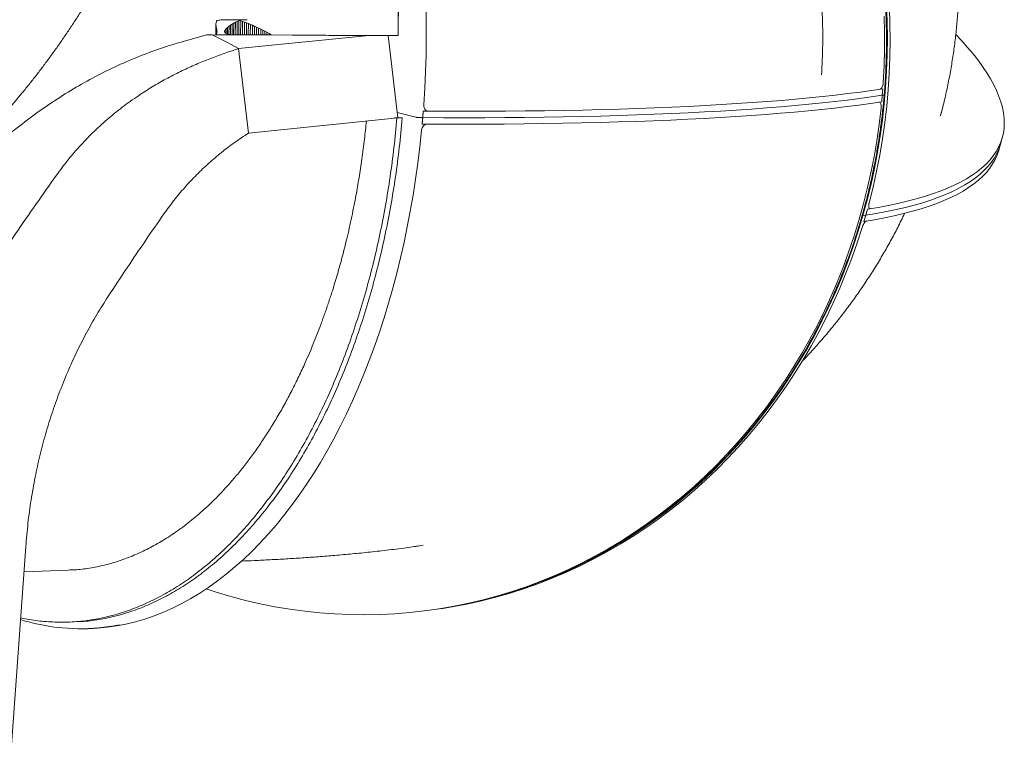
# Model space of a CAD drawing. Extents: x 2158 to 2398, y 1452 to 1680.
# Drawn here: x 2209 to 2216, y 1625 to 1630 of the extents above; entities that cross this region are included whole.
import ezdxf

# ---------------------------------------------------------------- set-up
doc = ezdxf.new("R2010")
doc.units = 0
doc.header["$LTSCALE"] = 25
doc.layers.get('0').update_dxf_attribs({"linetype": 'CONTINUOUS'})

msp = doc.modelspace()

# ---------------------------------------------------------------- linework, layer by layer
at = {"color": 7, "linetype": 'Continuous', "lineweight": 15}
for p, q in [((2211.42008, 1630.14532), (2211.42303, 1630.84577)), ((2211.42116, 1630.14841), (2211.42427, 1630.88654)), ((2210.02498, 1630.2351), (2210.02471, 1630.22739)), ((2210.02597, 1630.2421), (2210.02498, 1630.2351)), ((2210.02768, 1630.24835), (2210.02597, 1630.2421)), ((2210.03008, 1630.25379), (2210.02768, 1630.24835)), ((2210.03318, 1630.25837), (2210.03008, 1630.25379)), ((2210.20084, 1630.26533), (2210.08332, 1630.2654)), ((2210.1481, 1630.23212), (2210.16046, 1630.2394)), ((2210.16008, 1630.15015), (2210.16046, 1630.2394)), ((2210.16046, 1630.2394), (2210.17326, 1630.24594)), ((2210.17286, 1630.1501), (2210.17326, 1630.24594)), ((2210.17326, 1630.24594), (2210.18649, 1630.25169)), ((2210.18606, 1630.15006), (2210.18649, 1630.25169)), ((2210.18649, 1630.25169), (2210.20011, 1630.2566)), ((2210.19966, 1630.15), (2210.20011, 1630.2566)), ((2210.20011, 1630.2566), (2210.20678, 1630.25866)), ((2210.21408, 1630.25647), (2210.20678, 1630.25866)), ((2210.21363, 1630.14995), (2210.21408, 1630.25647)), ((2210.22837, 1630.25192), (2210.21408, 1630.25647)), ((2210.22794, 1630.14989), (2210.22837, 1630.25192)), ((2210.24297, 1630.24691), (2210.22837, 1630.25192)), ((2210.24256, 1630.14983), (2210.24297, 1630.24691)), ((2210.25786, 1630.24147), (2210.24297, 1630.24691)), ((2210.25747, 1630.14976), (2210.25786, 1630.24147)), ((2210.273, 1630.23565), (2210.25786, 1630.24147)), ((2210.26304, 1630.26329), (2210.26079, 1630.26328)), ((2210.27264, 1630.1497), (2210.273, 1630.23565)), ((2210.28836, 1630.22947), (2210.273, 1630.23565)), ((2210.02471, 1630.22739), (2210.02438, 1630.15028)), ((2210.02514, 1630.21898), (2210.02471, 1630.22739)), ((2210.02485, 1630.15112), (2210.02514, 1630.21898)), ((2210.02628, 1630.20983), (2210.02514, 1630.21898)), ((2210.02604, 1630.15358), (2210.02628, 1630.20983)), ((2210.02813, 1630.19985), (2210.02628, 1630.20983)), ((2210.02795, 1630.15756), (2210.02813, 1630.19985)), ((2210.03068, 1630.18871), (2210.02813, 1630.19985)), ((2210.03058, 1630.16357), (2210.03068, 1630.18871)), ((2210.03249, 1630.18203), (2210.03068, 1630.18871)), ((2210.09377, 1630.18386), (2210.09233, 1630.182)), ((2210.0937, 1630.16701), (2210.09377, 1630.18386)), ((2210.10357, 1630.19565), (2210.09377, 1630.18386)), ((2210.10342, 1630.15954), (2210.10357, 1630.19565)), ((2210.11392, 1630.20602), (2210.10357, 1630.19565)), ((2210.1137, 1630.15488), (2210.11392, 1630.20602)), ((2210.1248, 1630.21546), (2210.11392, 1630.20602)), ((2210.12454, 1630.15184), (2210.1248, 1630.21546)), ((2210.1362, 1630.22414), (2210.1248, 1630.21546)), ((2210.1359, 1630.15033), (2210.1362, 1630.22414)), ((2210.1481, 1630.23212), (2210.1362, 1630.22414)), ((2210.14775, 1630.15019), (2210.1481, 1630.23212)), ((2210.28803, 1630.14963), (2210.28836, 1630.22947)), ((2210.30392, 1630.22296), (2210.28836, 1630.22947)), ((2210.30361, 1630.14956), (2210.30392, 1630.22296)), ((2210.31793, 1630.21694), (2210.30392, 1630.22296)), ((2210.31965, 1630.21616), (2210.31793, 1630.21694)), ((2210.31937, 1630.14949), (2210.31965, 1630.21616)), ((2210.33551, 1630.20907), (2210.31965, 1630.21616)), ((2210.33526, 1630.14941), (2210.33551, 1630.20907)), ((2210.35147, 1630.20172), (2210.33551, 1630.20907)), ((2210.35124, 1630.14933), (2210.35147, 1630.20172)), ((2210.36749, 1630.19409), (2210.35147, 1630.20172)), ((2210.36731, 1630.14925), (2210.36749, 1630.19409)), ((2210.38356, 1630.18618), (2210.36749, 1630.19409)), ((2210.38341, 1630.14917), (2210.38356, 1630.18618)), ((2210.39964, 1630.17791), (2210.38356, 1630.18618)), ((2210.39952, 1630.14909), (2210.39964, 1630.17791)), ((2210.41569, 1630.16915), (2210.39964, 1630.17791)), ((2210.41561, 1630.14901), (2210.41569, 1630.16915)), ((2210.43169, 1630.15959), (2210.41569, 1630.16915)), ((2210.43164, 1630.14892), (2210.43169, 1630.15959)), ((2210.44706, 1630.14884), (2210.43169, 1630.15959)), ((2209.76629, 1630.09705), (2209.75768, 1630.09454)), ((2209.95227, 1630.1503), (2209.76629, 1630.09705)), ((2209.99673, 1630.15012), (2209.95227, 1630.1503)), ((2210.10843, 1630.09311), (2209.99673, 1630.15012)), ((2210.64174, 1630.14685), (2209.99673, 1630.15012)), ((2210.02438, 1630.15028), (2210.02463, 1630.15025)), ((2210.02441, 1630.15028), (2210.02438, 1630.15028)), ((2210.02441, 1630.15028), (2210.13962, 1630.15022)), ((2210.02463, 1630.15025), (2210.02559, 1630.15021)), ((2210.02559, 1630.15021), (2210.02726, 1630.15017)), ((2210.02726, 1630.15017), (2210.02964, 1630.15013)), ((2210.02964, 1630.15013), (2210.03273, 1630.15008)), ((2210.03273, 1630.15008), (2210.03651, 1630.15003)), ((2210.03651, 1630.15003), (2210.04099, 1630.14998)), ((2210.04099, 1630.14998), (2210.04614, 1630.14992)), ((2210.04614, 1630.14992), (2210.05197, 1630.14986)), ((2210.05197, 1630.14986), (2210.05846, 1630.1498)), ((2210.05846, 1630.1498), (2210.06559, 1630.14974)), ((2210.06559, 1630.14974), (2210.07336, 1630.14967)), ((2210.07336, 1630.14967), (2210.08175, 1630.1496)), ((2210.08175, 1630.1496), (2210.09074, 1630.14953)), ((2210.09074, 1630.14953), (2210.10031, 1630.14945)), ((2210.10031, 1630.14945), (2210.11045, 1630.14938)), ((2210.19859, 1630.04353), (2210.10843, 1630.09311)), ((2210.11045, 1630.14938), (2210.12113, 1630.1493)), ((2210.12113, 1630.1493), (2210.13233, 1630.14922)), ((2210.13962, 1630.15022), (2210.14775, 1630.15019)), ((2210.16008, 1630.15015), (2210.14775, 1630.15019)), ((2210.17286, 1630.1501), (2210.16008, 1630.15015)), ((2210.18606, 1630.15006), (2210.17286, 1630.1501)), ((2210.19966, 1630.15), (2210.18606, 1630.15006)), ((2211.19577, 1630.144), (2210.19859, 1630.04353)), ((2210.21363, 1630.14995), (2210.19966, 1630.15)), ((2210.22794, 1630.14989), (2210.21363, 1630.14995)), ((2210.24256, 1630.14983), (2210.22794, 1630.14989)), ((2210.25747, 1630.14976), (2210.24256, 1630.14983)), ((2210.27264, 1630.1497), (2210.25747, 1630.14976)), ((2210.28803, 1630.14963), (2210.27264, 1630.1497)), ((2210.30361, 1630.14956), (2210.28803, 1630.14963)), ((2210.31937, 1630.14949), (2210.30361, 1630.14956)), ((2210.33526, 1630.14941), (2210.31937, 1630.14949)), ((2210.35124, 1630.14933), (2210.33526, 1630.14941)), ((2210.36731, 1630.14925), (2210.35124, 1630.14933)), ((2210.38341, 1630.14917), (2210.36731, 1630.14925)), ((2210.39952, 1630.14909), (2210.38341, 1630.14917)), ((2210.41561, 1630.14901), (2210.39952, 1630.14909)), ((2210.43164, 1630.14892), (2210.41561, 1630.14901)), ((2210.44706, 1630.14884), (2210.43164, 1630.14892)), ((2210.60835, 1630.14788), (2210.44706, 1630.14884)), ((2211.41151, 1630.14308), (2210.60835, 1630.14788)), ((2211.13241, 1630.14325), (2211.13285, 1630.14325)), ((2211.34361, 1630.14312), (2211.19577, 1630.144)), ((2211.34361, 1630.14312), (2211.41151, 1630.14308)), ((2211.41775, 1629.5126), (2211.34361, 1630.14312)), ((2210.27457, 1629.39731), (2210.19859, 1630.04353)), ((2215.13234, 1629.73579), (2215.11104, 1629.73252)), ((2215.12839, 1629.68625), (2215.13259, 1629.73576)), ((2215.13259, 1629.73576), (2215.13234, 1629.73579)), ((2215.1242, 1629.63673), (2215.12839, 1629.68625)), ((2215.14117, 1629.68821), (2215.12839, 1629.68625)), ((2211.61235, 1629.56471), (2211.60816, 1629.5152)), ((2211.65317, 1629.5645), (2211.6122, 1629.56475)), ((2211.61235, 1629.56471), (2211.6122, 1629.56475)), ((2210.27457, 1629.39731), (2211.3927, 1629.50997)), ((2211.39188, 1629.51098), (2211.3927, 1629.50997)), ((2211.3927, 1629.50997), (2211.39258, 1629.51265)), ((2211.41116, 1629.51264), (2211.39258, 1629.51265)), ((2211.45213, 1629.51239), (2211.41116, 1629.51264)), ((2211.41297, 1629.55332), (2211.55585, 1629.51823)), ((2211.60816, 1629.5152), (2211.58358, 1629.51534)), ((2211.60816, 1629.5152), (2211.60397, 1629.46569)), ((2211.60381, 1629.46572), (2211.60397, 1629.46569)), ((2216.03394, 1629.31257), (2216.04741, 1629.35971)), ((2216.02046, 1629.26542), (2216.03394, 1629.31257)), ((2215.00184, 1628.7673), (2215.01532, 1628.81444)), ((2215.01508, 1628.81453), (2215.03638, 1628.8178)), ((2215.01508, 1628.81453), (2215.01532, 1628.81444)), ((2214.97439, 1628.76635), (2214.98055, 1628.76403)), ((2215.00184, 1628.7673), (2214.98055, 1628.76403)), ((2214.98837, 1628.72015), (2215.00184, 1628.7673)), ((2214.98837, 1628.72015), (2214.98813, 1628.72024)), ((2208.45163, 1624.5988), (2208.56829, 1626.22802)), ((2211.58199, 1626.23401), (2211.56129, 1626.23117)), ((2208.55448, 1626.03528), (2208.89261, 1626.04767)), ((2211.72007, 1625.74895), (2211.73285, 1625.75091)), ((2211.8035, 1625.7623), (2211.74137, 1625.75222)), ((2211.74137, 1625.75222), (2211.76266, 1625.75549)), ((2208.8328, 1625.64929), (2208.87376, 1625.64904)), ((2208.87377, 1625.64938), (2208.88174, 1625.64902)), ((2208.97573, 1625.59919), (2209.00031, 1625.59905))]:
    msp.add_line(p, q, dxfattribs=at)
at = {"color": 7, "linetype": 'Continuous', "lineweight": 15, "flags": 128}
for points in [[(2211.61593, 1629.61437), (2211.62398, 1629.74066), (2211.63, 1629.86726), (2211.634, 1629.99409), (2211.63598, 1630.12103), (2211.63592, 1630.248), (2211.63383, 1630.37489)], [(2215.16025, 1630.37709), (2215.1654, 1630.25088), (2215.16738, 1630.12467), (2215.16617, 1629.99856), (2215.16179, 1629.87264), (2215.15422, 1629.74701), (2215.14349, 1629.62177), (2215.12959, 1629.49701), (2215.11254, 1629.37283), (2215.09235, 1629.24934), (2215.06903, 1629.12662), (2215.04262, 1629.00476), (2215.01311, 1628.88386), (2214.98055, 1628.76403)], [(2215.02784, 1628.86195), (2215.0581, 1628.98309), (2215.08525, 1629.10521), (2215.10928, 1629.22823), (2215.13016, 1629.35205), (2215.14788, 1629.47657), (2215.16243, 1629.6017), (2215.17379, 1629.72733), (2215.18196, 1629.85337), (2215.18693, 1629.97972), (2215.1887, 1630.10628), (2215.18726, 1630.23296), (2215.18261, 1630.35965)], [(2215.13579, 1629.7854), (2215.14232, 1629.91162), (2215.14564, 1630.03809), (2215.14576, 1630.16472), (2215.14268, 1630.29142)], [(2215.01532, 1628.81444), (2215.09587, 1628.82762), (2215.17336, 1628.84194), (2215.24776, 1628.8574), (2215.31904, 1628.874), (2215.38718, 1628.89173), (2215.45216, 1628.91057), (2215.51395, 1628.93054), (2215.57253, 1628.95162), (2215.62789, 1628.9738), (2215.68, 1628.99707), (2215.72886, 1629.02143), (2215.77443, 1629.04688), (2215.81671, 1629.07339), (2215.85569, 1629.10097), (2215.89134, 1629.1296), (2215.92367, 1629.15928), (2215.95265, 1629.18998), (2215.97828, 1629.22172), (2216.00054, 1629.25446), (2216.01944, 1629.28821), (2216.03497, 1629.32295), (2216.04711, 1629.35867), (2216.05587, 1629.39536), (2216.06125, 1629.433), (2216.06323, 1629.47158), (2216.06182, 1629.51109), (2216.05703, 1629.55152), (2216.04885, 1629.59286), (2216.03728, 1629.63508), (2216.02234, 1629.67818), (2216.00402, 1629.72214), (2215.98232, 1629.76694), (2215.95727, 1629.81258), (2215.92887, 1629.85903), (2215.89711, 1629.90629), (2215.86203, 1629.95433), (2215.82362, 1630.00313), (2215.7819, 1630.05269), (2215.73689, 1630.10299), (2215.69148, 1630.15103)], [(2211.61235, 1629.56471), (2211.77294, 1629.564), (2211.93137, 1629.56381), (2212.0876, 1629.56413), (2212.24157, 1629.56496), (2212.39324, 1629.56631), (2212.54253, 1629.56817), (2212.68941, 1629.57054), (2212.83382, 1629.57342), (2212.9757, 1629.57682), (2213.11502, 1629.58072), (2213.25172, 1629.58514), (2213.38575, 1629.59006), (2213.51708, 1629.59548), (2213.64565, 1629.60141), (2213.77141, 1629.60784), (2213.89432, 1629.61477), (2214.01434, 1629.62219), (2214.13143, 1629.63011), (2214.24555, 1629.63852), (2214.35666, 1629.64742), (2214.46471, 1629.6568), (2214.56967, 1629.66666), (2214.67151, 1629.67701), (2214.77018, 1629.68782), (2214.86566, 1629.69911), (2214.95791, 1629.71086), (2215.04689, 1629.72308), (2215.13259, 1629.73576)], [(2215.1242, 1629.63673), (2215.03851, 1629.62406), (2214.94953, 1629.61184), (2214.85728, 1629.60009), (2214.7618, 1629.5888), (2214.66313, 1629.57798), (2214.56129, 1629.56764), (2214.45633, 1629.55778), (2214.34827, 1629.54839), (2214.23717, 1629.5395), (2214.12305, 1629.53109), (2214.00596, 1629.52317), (2213.88594, 1629.51575), (2213.76302, 1629.50882), (2213.63726, 1629.50239), (2213.5087, 1629.49646), (2213.37737, 1629.49103), (2213.24334, 1629.48611), (2213.10664, 1629.4817), (2212.96732, 1629.4778), (2212.82543, 1629.4744), (2212.68102, 1629.47151), (2212.53415, 1629.46914), (2212.38485, 1629.46728), (2212.23319, 1629.46593), (2212.07922, 1629.4651), (2211.92299, 1629.46478), (2211.76456, 1629.46498), (2211.60397, 1629.46569)], [(2215.12839, 1629.68625), (2215.0427, 1629.67357), (2214.95372, 1629.66135), (2214.86147, 1629.6496), (2214.76599, 1629.63831), (2214.66732, 1629.62749), (2214.56548, 1629.61715), (2214.46052, 1629.60729), (2214.35247, 1629.59791), (2214.24136, 1629.58901), (2214.12724, 1629.5806), (2214.01015, 1629.57268), (2213.89013, 1629.56526), (2213.76722, 1629.55833), (2213.64145, 1629.5519), (2213.51289, 1629.54597), (2213.38156, 1629.54055), (2213.24753, 1629.53563), (2213.11083, 1629.53121), (2212.97151, 1629.52731), (2212.82962, 1629.52391), (2212.68521, 1629.52103), (2212.53834, 1629.51865), (2212.38905, 1629.51679), (2212.23738, 1629.51545), (2212.08341, 1629.51461), (2211.92718, 1629.51429), (2211.76875, 1629.51449), (2211.60816, 1629.5152)], [(2211.60816, 1629.5152), (2211.76875, 1629.51449), (2211.92718, 1629.51429), (2212.08341, 1629.51461), (2212.23738, 1629.51545), (2212.38905, 1629.51679), (2212.53834, 1629.51865), (2212.68521, 1629.52103), (2212.82962, 1629.52391), (2212.97151, 1629.52731), (2213.11083, 1629.53121), (2213.24753, 1629.53563), (2213.38156, 1629.54055), (2213.51289, 1629.54597), (2213.64145, 1629.5519), (2213.76722, 1629.55833), (2213.89013, 1629.56526), (2214.01015, 1629.57268), (2214.12724, 1629.5806), (2214.24136, 1629.58901), (2214.35247, 1629.59791), (2214.46052, 1629.60729), (2214.56548, 1629.61715), (2214.66732, 1629.62749), (2214.76599, 1629.63831), (2214.86147, 1629.6496), (2214.95372, 1629.66135), (2215.0427, 1629.67357), (2215.12839, 1629.68625)], [(2215.11902, 1629.58736), (2215.10428, 1629.46227), (2215.08636, 1629.33779), (2215.06528, 1629.21402), (2215.04106, 1629.09105), (2215.01371, 1628.96898), (2214.98326, 1628.84791), (2214.94973, 1628.72792), (2214.91315, 1628.60912), (2214.87355, 1628.4916), (2214.83095, 1628.37543), (2214.7854, 1628.26073), (2214.73691, 1628.14758), (2214.68555, 1628.03605), (2214.63133, 1627.92625), (2214.5743, 1627.81825), (2214.51452, 1627.71215), (2214.45203, 1627.60802), (2214.38686, 1627.50594), (2214.31909, 1627.406), (2214.24875, 1627.30827), (2214.17591, 1627.21282), (2214.10061, 1627.11974), (2214.02293, 1627.0291), (2213.94292, 1626.94096), (2213.86063, 1626.85539), (2213.77614, 1626.77246), (2213.68951, 1626.69224), (2213.60081, 1626.61478), (2213.51011, 1626.54016), (2213.41747, 1626.46842), (2213.32298, 1626.39962), (2213.2267, 1626.33382), (2213.12871, 1626.27106), (2213.02908, 1626.2114), (2212.9279, 1626.15488), (2212.82524, 1626.10155), (2212.72118, 1626.05145), (2212.6158, 1626.00461), (2212.50919, 1625.96107), (2212.40142, 1625.92088), (2212.29259, 1625.88405), (2212.18278, 1625.85062), (2212.07206, 1625.82061), (2211.96054, 1625.79404), (2211.84828, 1625.77095), (2211.7354, 1625.75134), (2211.62196, 1625.73522), (2211.50806, 1625.72262), (2211.39379, 1625.71355), (2211.27923, 1625.708), (2211.16448, 1625.70599), (2211.04962, 1625.70752), (2210.93475, 1625.71258), (2210.81996, 1625.72117), (2210.70532, 1625.73328), (2210.59094, 1625.7489), (2210.4769, 1625.76803), (2210.36329, 1625.79065), (2210.2502, 1625.81674), (2210.13772, 1625.84627), (2210.02593, 1625.87923), (2209.94935, 1625.90393)], [(2209.00031, 1625.59905), (2209.04509, 1625.59945), (2209.11788, 1625.60296), (2209.19059, 1625.61002), (2209.26317, 1625.62061), (2209.33557, 1625.63473), (2209.40774, 1625.65236), (2209.4796, 1625.6735), (2209.55111, 1625.69812), (2209.62222, 1625.7262), (2209.69286, 1625.75773), (2209.76298, 1625.79268), (2209.83254, 1625.83102), (2209.90146, 1625.87272), (2209.9697, 1625.91776), (2210.03721, 1625.96608), (2210.10394, 1626.01767), (2210.16982, 1626.07247), (2210.23482, 1626.13045), (2210.29887, 1626.19156), (2210.36194, 1626.25575), (2210.42397, 1626.32297), (2210.48491, 1626.39317), (2210.54471, 1626.46629), (2210.60333, 1626.54228), (2210.66073, 1626.62108), (2210.71685, 1626.70263), (2210.77166, 1626.78687), (2210.82511, 1626.87371), (2210.87716, 1626.96312), (2210.92777, 1627.055), (2210.9769, 1627.14929), (2211.02451, 1627.24591), (2211.07057, 1627.3448), (2211.11503, 1627.44587), (2211.15788, 1627.54905), (2211.19906, 1627.65425), (2211.23855, 1627.76139), (2211.27631, 1627.8704), (2211.31233, 1627.98118), (2211.34657, 1628.09364), (2211.379, 1628.20771), (2211.4096, 1628.32329), (2211.43835, 1628.44028), (2211.46522, 1628.55861), (2211.49018, 1628.67818), (2211.51324, 1628.79889), (2211.53435, 1628.92066), (2211.55352, 1629.04338), (2211.57072, 1629.16696), (2211.58593, 1629.29131), (2211.59916, 1629.41633)], [(2216.02046, 1629.26542), (2216.02016, 1629.26438), (2216.00802, 1629.22866), (2215.99249, 1629.19392), (2215.97359, 1629.16017), (2215.95132, 1629.12742), (2215.9257, 1629.09569), (2215.89672, 1629.06498), (2215.8644, 1629.03531), (2215.82874, 1629.00668), (2215.78976, 1628.9791), (2215.74748, 1628.95258), (2215.70191, 1628.92714), (2215.65305, 1628.90278), (2215.60094, 1628.8795), (2215.54558, 1628.85732), (2215.487, 1628.83625), (2215.42521, 1628.81628), (2215.36023, 1628.79743), (2215.29209, 1628.77971), (2215.22081, 1628.76311), (2215.14641, 1628.74765), (2215.06892, 1628.73333), (2214.98837, 1628.72015)], [(2215.00184, 1628.7673), (2215.0824, 1628.78047), (2215.15989, 1628.7948), (2215.23429, 1628.81026), (2215.30557, 1628.82685), (2215.37371, 1628.84458), (2215.43868, 1628.86343), (2215.50047, 1628.88339), (2215.55905, 1628.90447), (2215.61442, 1628.92665), (2215.66653, 1628.94992), (2215.71538, 1628.97429), (2215.76096, 1628.99973), (2215.80324, 1629.02625), (2215.84221, 1629.05382), (2215.87787, 1629.08246), (2215.91019, 1629.11213), (2215.93917, 1629.14284), (2215.9648, 1629.17457), (2215.98707, 1629.20732), (2216.00597, 1629.24107), (2216.02149, 1629.2758), (2216.03364, 1629.31152), (2216.03394, 1629.31257)], [(2216.03394, 1629.31257), (2216.03364, 1629.31152), (2216.02149, 1629.2758), (2216.00597, 1629.24107), (2215.98707, 1629.20732), (2215.9648, 1629.17457), (2215.93917, 1629.14284), (2215.91019, 1629.11213), (2215.87787, 1629.08246), (2215.84221, 1629.05382), (2215.80324, 1629.02625), (2215.76096, 1628.99973), (2215.71538, 1628.97429), (2215.66653, 1628.94992), (2215.61442, 1628.92665), (2215.55905, 1628.90447), (2215.50047, 1628.88339), (2215.43868, 1628.86343), (2215.37371, 1628.84458), (2215.30557, 1628.82685), (2215.23429, 1628.81026), (2215.15989, 1628.7948), (2215.0824, 1628.78047), (2215.00184, 1628.7673)], [(2214.98055, 1628.76403), (2214.94494, 1628.64534), (2214.90633, 1628.52789), (2214.86473, 1628.41177), (2214.82019, 1628.29707), (2214.77274, 1628.18388), (2214.72241, 1628.07228), (2214.66923, 1627.96237), (2214.61327, 1627.85423), (2214.55455, 1627.74794), (2214.49312, 1627.64358), (2214.42904, 1627.54123), (2214.36234, 1627.44098), (2214.29308, 1627.3429), (2214.22132, 1627.24707), (2214.1471, 1627.15355), (2214.0705, 1627.06243), (2213.99155, 1626.97377), (2213.91034, 1626.88765), (2213.82692, 1626.80412), (2213.74135, 1626.72326), (2213.6537, 1626.64512), (2213.56403, 1626.56976), (2213.47243, 1626.49725), (2213.37896, 1626.42765), (2213.28368, 1626.36099), (2213.18668, 1626.29734), (2213.08803, 1626.23674), (2212.98781, 1626.17925), (2212.88609, 1626.1249), (2212.78295, 1626.07374), (2212.67847, 1626.02581), (2212.57273, 1625.98114), (2212.46582, 1625.93977), (2212.35781, 1625.90173), (2212.24879, 1625.86705), (2212.13885, 1625.83576), (2212.02806, 1625.80788), (2211.96905, 1625.7945)], [(2211.76266, 1625.75549), (2211.83304, 1625.76699), (2211.94563, 1625.7883), (2212.05754, 1625.81309), (2212.16868, 1625.84133), (2212.27897, 1625.87301), (2212.38832, 1625.9081), (2212.49664, 1625.94657), (2212.60385, 1625.9884), (2212.70987, 1626.03355), (2212.81462, 1626.08198), (2212.91801, 1626.13366), (2213.01996, 1626.18855), (2213.12039, 1626.24661), (2213.21923, 1626.30778), (2213.3164, 1626.37203), (2213.41182, 1626.43929), (2213.50542, 1626.50953), (2213.59712, 1626.58268), (2213.68685, 1626.65869), (2213.77455, 1626.7375), (2213.86015, 1626.81905), (2213.94357, 1626.90327), (2214.02476, 1626.9901), (2214.10365, 1627.07947), (2214.18018, 1627.17131), (2214.25429, 1627.26555), (2214.32592, 1627.36212), (2214.39501, 1627.46093), (2214.46152, 1627.56193), (2214.5254, 1627.66501), (2214.58657, 1627.77012), (2214.64502, 1627.87715), (2214.70068, 1627.98604), (2214.75351, 1628.09669), (2214.80348, 1628.20902), (2214.85055, 1628.32294), (2214.89466, 1628.43836), (2214.93581, 1628.5552), (2214.97394, 1628.67336)]]:
    msp.add_lwpolyline(points, dxfattribs=at)
at = {"color": 7, "linetype": 'Continuous', "lineweight": 15}
for centre, radius, start, end in [((2211.41154, 1630.1605), 0.01742, 269.900693, 299.368295), ((2203.79268, 1630.17717), 7.84346, 355.158602, 355.521765), ((2215.2073, 1629.64955), 0.3862, 341.707191, 349.439068), ((2203.69823, 1630.18558), 7.93829, 354.797182, 355.155631), ((2210.38063, 1630.08773), 4.80615, 344.053646, 344.638479), ((2210.48885, 1630.05655), 4.69354, 343.45836, 344.056682), ((2211.15698, 1629.46651), 3.75996, 278.81004, 302.693053), ((2208.98473, 1627.10975), 1.5105, 257.248207, 281.489812)]:
    msp.add_arc(centre, radius, start, end, dxfattribs=at)
for centre, major_axis, ratio, start_param, end_param in [((2210.04742, 1630.15088), (0.00034, 0.1153), 0.3477772, 0.3531594, 0.3714977), ((2210.0217, 1630.17529), (0.00016, 0.025), 0.3605133, 3.6629197, 3.9266817), ((2210.01784, 1630.17529), (0.00025, 0.025), 0.5799259, 3.9299217, 4.2304342), ((2210.011, 1630.17529), (0.00093, 0.02499), 0.8903084, 4.2574742, 5.0182802), ((2210.15721, 1630.17521), (0.06733, -0.00013), 0.3712991, 2.8717034, 3.4808457), ((2210.14867, 1630.17521), (0.05827, -0.00012), 0.4290297, 3.4807915, 3.8240992), ((2210.14384, 1630.17522), (0.05204, -0.00012), 0.4803905, 3.8240708, 4.0959701), ((2210.02452, 1630.17529), (0.00011, 0.025), 0.0692557, 3.1462809, 3.4012367), ((2210.02371, 1630.17529), (0.00013, 0.025), 0.1966865, 3.4018816, 3.6616789), ((2210.1412, 1630.17522), (0.04748, -0.00011), 0.5265523, 4.0959629, 4.3550456), ((2210.13998, 1630.17522), (0.04398, -0.00011), 0.5684233, 4.3550571, 4.6208126), ((2210.13973, 1630.17522), (0.0412, -0.00011), 0.6067188, 4.6208415, 4.7114877)]:
    msp.add_ellipse(centre, major_axis=major_axis, ratio=ratio, start_param=start_param, end_param=end_param, dxfattribs=at)
for points, knots in [([(2215.5808, 1629.55279), (2215.58472, 1629.56752), (2215.59858, 1629.61972), (2215.61922, 1629.71019), (2215.64271, 1629.82411), (2215.66292, 1629.93867), (2215.68005, 1630.05374), (2215.69404, 1630.16924), (2215.70491, 1630.28508), (2215.71262, 1630.40117), (2215.71719, 1630.51743), (2215.71862, 1630.63376), (2215.71691, 1630.75008), (2215.71205, 1630.8663), (2215.70408, 1630.98232), (2215.693, 1631.09805), (2215.67881, 1631.21341), (2215.66156, 1631.32829), (2215.64127, 1631.44262), (2215.61796, 1631.5563), (2215.59165, 1631.66924), (2215.56242, 1631.78134), (2215.53028, 1631.89252), (2215.49529, 1632.0027), (2215.4575, 1632.11178), (2215.41697, 1632.21968), (2215.37376, 1632.32632), (2215.32793, 1632.43164), (2215.27956, 1632.53556), (2215.22871, 1632.63802), (2215.17545, 1632.73898), (2215.11983, 1632.83839), (2215.06195, 1632.93623), (2215.00183, 1633.03249), (2214.93954, 1633.12717), (2214.87511, 1633.2203), (2214.80853, 1633.31191), (2214.73984, 1633.40208), (2214.66896, 1633.49089), (2214.59586, 1633.57846), (2214.52043, 1633.66491), (2214.44254, 1633.75042), (2214.36197, 1633.83517), (2214.27849, 1633.9194), (2214.19175, 1634.00335), (2214.10135, 1634.08734), (2214.00678, 1634.1717), (2213.90739, 1634.25683), (2213.8024, 1634.34318), (2213.6909, 1634.4312), (2213.57188, 1634.52139), (2213.44433, 1634.61411), (2213.30756, 1634.70945), (2213.16808, 1634.80267), (2213.02903, 1634.89202), (2212.8941, 1634.97572), (2212.75987, 1635.05625), (2212.62691, 1635.13358), (2212.49537, 1635.20787), (2212.36513, 1635.27944), (2212.23597, 1635.34859), (2212.10766, 1635.41563), (2211.97996, 1635.4808), (2211.85267, 1635.54433), (2211.72562, 1635.6064), (2211.59862, 1635.66717), (2211.47156, 1635.72677), (2211.34433, 1635.78533), (2211.21682, 1635.84292), (2211.08896, 1635.89963), (2210.9607, 1635.95552), (2210.83197, 1636.01064), (2210.70275, 1636.06506), (2210.57299, 1636.11879), (2210.44268, 1636.17189), (2210.3118, 1636.22436), (2210.18033, 1636.27623), (2210.05052, 1636.32672), (2209.96395, 1636.35973), (2209.92186, 1636.37578)], [0, 0, 0, 0, 0.004185, 0.0148312, 0.0254806, 0.036134, 0.0467924, 0.0574564, 0.0681269, 0.0788047, 0.0894906, 0.1001854, 0.1108903, 0.1216056, 0.1323328, 0.1430723, 0.1538253, 0.1645923, 0.1753748, 0.1861733, 0.196989, 0.2078226, 0.2186758, 0.229549, 0.2404441, 0.2513628, 0.2623063, 0.2732773, 0.2842783, 0.2953127, 0.3063848, 0.3174999, 0.3286644, 0.3398865, 0.3511759, 0.3625447, 0.3740077, 0.3855819, 0.3972887, 0.4091525, 0.4212021, 0.4334718, 0.4460015, 0.4588382, 0.4720365, 0.4856612, 0.4997874, 0.5145045, 0.5299153, 0.546137, 0.5632952, 0.5815091, 0.6008501, 0.6212709, 0.6398353, 0.6581651, 0.6760959, 0.6935671, 0.7105807, 0.7271669, 0.7433666, 0.7592213, 0.7747698, 0.7900473, 0.8050845, 0.8199079, 0.8345413, 0.8490052, 0.8633162, 0.8774903, 0.8915409, 0.9054799, 0.9193169, 0.933062, 0.946723, 0.9603072, 0.9738208, 0.9872699, 1, 1, 1, 1]), ([(2210.41225, 1634.24847), (2210.43261, 1634.25155), (2210.48989, 1634.26019), (2210.58511, 1634.27034), (2210.71264, 1634.28029), (2210.85694, 1634.28538), (2211.01824, 1634.28336), (2211.1822, 1634.27328), (2211.31159, 1634.25887), (2211.40575, 1634.24518), (2211.46423, 1634.23563), (2211.52306, 1634.22495), (2211.58223, 1634.21314), (2211.64171, 1634.20017), (2211.70149, 1634.186), (2211.79721, 1634.1615), (2211.92922, 1634.12288), (2212.09092, 1634.06661), (2212.24743, 1634.00353), (2212.39842, 1633.93447), (2212.5493, 1633.8568), (2212.66634, 1633.78944), (2212.75058, 1633.73736), (2212.80269, 1633.70393), (2212.85468, 1633.66936), (2212.90652, 1633.63362), (2212.95821, 1633.59671), (2213.00969, 1633.55862), (2213.09135, 1633.49607), (2213.20207, 1633.40554), (2213.33436, 1633.28665), (2213.45913, 1633.16402), (2213.57643, 1633.03858), (2213.69045, 1632.90568), (2213.78441, 1632.78617), (2213.86002, 1632.68299), (2213.91886, 1632.59846), (2213.97614, 1632.5117), (2214.03178, 1632.42274), (2214.0857, 1632.33159), (2214.13782, 1632.23831), (2214.18805, 1632.14291), (2214.24561, 1632.02665), (2214.30869, 1631.88816), (2214.3749, 1631.72607), (2214.43537, 1631.55937), (2214.48589, 1631.40044), (2214.52764, 1631.25054), (2214.56178, 1631.1107), (2214.59153, 1630.96922), (2214.61682, 1630.82629), (2214.63751, 1630.68206), (2214.65668, 1630.50885), (2214.67032, 1630.30629), (2214.67477, 1630.07439), (2214.66751, 1629.91995), (2214.66386, 1629.84251)], [0, 0, 0, 0, 0.00937888, 0.02637634, 0.04358752, 0.06760185, 0.09202075, 0.11684487, 0.14207348, 0.15091541, 0.15983021, 0.16881634, 0.17787495, 0.1870055, 0.19620752, 0.2054817, 0.23135525, 0.25777257, 0.28182008, 0.30630101, 0.33121552, 0.35656381, 0.36550958, 0.37451716, 0.38358703, 0.39271879, 0.40191294, 0.41116951, 0.42048787, 0.44643294, 0.47284759, 0.49682998, 0.52118755, 0.54591954, 0.57102669, 0.58533562, 0.59975076, 0.61427182, 0.62889892, 0.64363213, 0.65847162, 0.6734171, 0.68846863, 0.7123337, 0.73646078, 0.76085027, 0.78550093, 0.80515862, 0.82489069, 0.84469776, 0.86457969, 0.88453609, 0.90456728, 0.93619357, 0.96800431, 1, 1, 1, 1]), ([(2209.85392, 1632.07182), (2209.8405, 1632.03665), (2209.82155, 1631.98696), (2209.79267, 1631.91351), (2209.76741, 1631.85031), (2209.7367, 1631.77513), (2209.70378, 1631.69636), (2209.6686, 1631.61415), (2209.63158, 1631.5297), (2209.59295, 1631.44373), (2209.55289, 1631.35678), (2209.51155, 1631.26928), (2209.46904, 1631.18156), (2209.42547, 1631.09388), (2209.38091, 1631.00649), (2209.33544, 1630.91956), (2209.28912, 1630.83327), (2209.24203, 1630.74776), (2209.1942, 1630.66318), (2209.14571, 1630.57963), (2209.09661, 1630.49722), (2209.04693, 1630.41607), (2208.99675, 1630.33625), (2208.94609, 1630.25787), (2208.89502, 1630.181), (2208.84357, 1630.10573), (2208.7918, 1630.03212), (2208.73975, 1629.96024), (2208.68747, 1629.89017), (2208.635, 1629.82195), (2208.5824, 1629.75566), (2208.52969, 1629.69134), (2208.47694, 1629.62905), (2208.42418, 1629.56885), (2208.37146, 1629.51076), (2208.31882, 1629.45485), (2208.2663, 1629.40115), (2208.21396, 1629.34969), (2208.16182, 1629.30052), (2208.10994, 1629.25363), (2208.05836, 1629.2092), (2208.01471, 1629.17306), (2207.9884, 1629.15266), (2207.97905, 1629.14541)], [0, 0, 0, 0, 0.0277973, 0.0392799, 0.0583159, 0.078116, 0.0993768, 0.1215789, 0.1445094, 0.1680013, 0.1919336, 0.2162179, 0.2407888, 0.2655922, 0.2905885, 0.3157458, 0.3410376, 0.3664424, 0.3919423, 0.4175232, 0.4431719, 0.4688767, 0.494629, 0.5204209, 0.5462451, 0.5720945, 0.5979634, 0.6238481, 0.6497417, 0.6756413, 0.7015434, 0.7274436, 0.7533388, 0.7792262, 0.8051034, 0.8309678, 0.8568177, 0.8826499, 0.9084647, 0.9342601, 0.9600358, 0.9857903, 1, 1, 1, 1]), ([(2215.14306, 1629.68898), (2215.14314, 1629.68989), (2215.14676, 1629.72788), (2215.15167, 1629.80324), (2215.1575, 1629.91488), (2215.16051, 1630.02646), (2215.16112, 1630.13768), (2215.15925, 1630.24823), (2215.155, 1630.35745), (2215.14856, 1630.46383), (2215.14044, 1630.56343), (2215.13176, 1630.64949), (2215.12275, 1630.7267), (2215.11343, 1630.79829), (2215.10608, 1630.84753), (2215.10248, 1630.87162)], [0, 0, 0, 0, 0.0023048, 0.0970067, 0.1915295, 0.2858002, 0.379707, 0.4730432, 0.5654167, 0.6559608, 0.7422932, 0.8177722, 0.8743419, 0.9385165, 1, 1, 1, 1]), ([(2210.08332, 1630.2654), (2210.08063, 1630.26534), (2210.07441, 1630.2652), (2210.06112, 1630.26401), (2210.04733, 1630.26204), (2210.03816, 1630.26005), (2210.03388, 1630.25911)], [0, 0, 0, 0, 0.2062039, 0.4778656, 0.7559103, 1, 1, 1, 1]), ([(2210.20678, 1630.25866), (2210.2071, 1630.26051), (2210.20761, 1630.26344), (2210.20696, 1630.26507), (2210.20266, 1630.26525), (2210.20084, 1630.26533)], [0, 0, 0, 0, 0.4952827, 0.7860115, 1, 1, 1, 1]), ([(2210.26292, 1630.26329), (2210.26291, 1630.26329), (2210.24378, 1630.26329), (2210.22584, 1630.26336), (2210.20587, 1630.26524), (2210.20316, 1630.2655)], [0, 0, 0, 0, 0.00035889, 0.86412264, 1, 1, 1, 1]), ([(2209.75768, 1630.09454), (2209.69754, 1630.076), (2209.57848, 1630.03928), (2209.40263, 1629.97202), (2209.22952, 1629.8956), (2209.05892, 1629.8087), (2208.89042, 1629.71121), (2208.72478, 1629.6035), (2208.56155, 1629.48552), (2208.4014, 1629.35801), (2208.24372, 1629.22201), (2208.14077, 1629.1245), (2208.08926, 1629.07571)], [0, 0, 0, 0, 0.1016314, 0.2011983, 0.3008783, 0.4011418, 0.5003641, 0.6006786, 0.7005222, 0.8002787, 0.9000542, 1, 1, 1, 1]), ([(2211.19577, 1630.144), (2211.13241, 1630.14433), (2211.0078, 1630.14497), (2210.82313, 1630.14592), (2210.70151, 1630.14654), (2210.64174, 1630.14685)], [0, 0, 0, 0, 0.344692, 0.6780106, 1, 1, 1, 1]), ([(2211.42092, 1630.14841), (2211.42093, 1630.14759), (2211.42095, 1630.14648), (2211.42026, 1630.14556), (2211.42008, 1630.14532)], [0, 0, 0, 0, 0.7426608, 1, 1, 1, 1]), ([(2210.19859, 1630.04353), (2210.16113, 1630.03149), (2210.08696, 1630.00764), (2209.97816, 1629.96727), (2209.87156, 1629.92354), (2209.78292, 1629.88307), (2209.71116, 1629.84759), (2209.65627, 1629.81893), (2209.60239, 1629.78924), (2209.5495, 1629.75852), (2209.49762, 1629.72677), (2209.42118, 1629.67753), (2209.32237, 1629.608), (2209.20444, 1629.51387), (2209.09299, 1629.41318), (2208.98854, 1629.30603), (2208.89086, 1629.19348), (2208.83157, 1629.11306), (2208.80219, 1629.07321)], [0, 0, 0, 0, 0.07047908, 0.1395597, 0.20730285, 0.27580592, 0.31261018, 0.34907786, 0.38522354, 0.42105915, 0.45660003, 0.4918574, 0.57999522, 0.66650771, 0.75164958, 0.83596922, 0.91872076, 1, 1, 1, 1]), ([(2215.11104, 1629.73252), (2215.11348, 1629.73343), (2215.11835, 1629.73525), (2215.12379, 1629.74271), (2215.12856, 1629.75194), (2215.13258, 1629.76323), (2215.13506, 1629.77616), (2215.13564, 1629.78357), (2215.13579, 1629.7854)], [0, 0, 0, 0, 0.2146334, 0.4292206, 0.4999815, 0.7146138, 0.9292485, 1, 1, 1, 1]), ([(2213.18915, 1626.30284), (2213.19249, 1626.30492), (2213.22738, 1626.32662), (2213.29242, 1626.37061), (2213.38409, 1626.43502), (2213.47402, 1626.50253), (2213.56235, 1626.57272), (2213.64894, 1626.64566), (2213.73375, 1626.72128), (2213.8167, 1626.79954), (2213.89774, 1626.8804), (2213.97679, 1626.9638), (2214.0538, 1627.04969), (2214.1287, 1627.13803), (2214.20144, 1627.22876), (2214.27194, 1627.32183), (2214.34016, 1627.41718), (2214.40605, 1627.51476), (2214.46953, 1627.6145), (2214.53057, 1627.71636), (2214.5891, 1627.82028), (2214.64509, 1627.92619), (2214.69847, 1628.03404), (2214.7492, 1628.14378), (2214.79723, 1628.25534), (2214.84252, 1628.36868), (2214.88502, 1628.48374), (2214.92329, 1628.59637), (2214.9576, 1628.70622), (2214.98821, 1628.81298), (2215.01638, 1628.9206), (2215.04208, 1629.02901), (2215.06528, 1629.13813), (2215.086, 1629.24788), (2215.10423, 1629.35819), (2215.11988, 1629.46897), (2215.13309, 1629.57922), (2215.13976, 1629.65271), (2215.14306, 1629.68898)], [0, 0, 0, 0, 0.0030449, 0.031806, 0.0605976, 0.0894205, 0.1182752, 0.1471616, 0.1760806, 0.2050336, 0.234019, 0.2630391, 0.2920947, 0.3211868, 0.3503153, 0.3794824, 0.4086888, 0.4379377, 0.4672301, 0.4965674, 0.5259535, 0.5553908, 0.5848829, 0.6144328, 0.644047, 0.6737292, 0.7034874, 0.7333285, 0.7601069, 0.7868814, 0.8136479, 0.8404059, 0.8671539, 0.8938904, 0.9206118, 0.9473148, 0.9739955, 1, 1, 1, 1]), ([(2215.11902, 1629.58736), (2215.11937, 1629.59287), (2215.12006, 1629.6039), (2215.11832, 1629.61496), (2215.11558, 1629.62401), (2215.11168, 1629.63088), (2215.10658, 1629.63379), (2215.10344, 1629.63355), (2215.10266, 1629.6335)], [0, 0, 0, 0, 0.2146627, 0.4293658, 0.5000176, 0.7146827, 0.929272, 1, 1, 1, 1]), ([(2215.14117, 1629.68821), (2215.14206, 1629.68837), (2215.1432, 1629.68858), (2215.14292, 1629.68892), (2215.14286, 1629.689)], [0, 0, 0, 0, 0.779398, 1, 1, 1, 1]), ([(2215.14267, 1629.68868), (2215.14266, 1629.68864), (2215.14261, 1629.68843), (2215.14181, 1629.68831), (2215.14117, 1629.68821)], [0, 0, 0, 0, 0.2090872, 1, 1, 1, 1]), ([(2211.65317, 1629.5645), (2211.6486, 1629.56507), (2211.63948, 1629.56621), (2211.63047, 1629.57297), (2211.62315, 1629.58162), (2211.61768, 1629.59244), (2211.61552, 1629.60515), (2211.61584, 1629.61254), (2211.61593, 1629.61437)], [0, 0, 0, 0, 0.2146485, 0.4292603, 0.4999838, 0.7146328, 0.9292872, 1, 1, 1, 1]), ([(2208.52932, 1625.68377), (2208.54552, 1625.67996), (2208.60518, 1625.66592), (2208.70913, 1625.65372), (2208.84075, 1625.64718), (2208.97248, 1625.65313), (2209.1039, 1625.67059), (2209.23468, 1625.69976), (2209.36448, 1625.74051), (2209.49297, 1625.79274), (2209.61982, 1625.85633), (2209.74468, 1625.93109), (2209.86723, 1626.01685), (2209.98717, 1626.11337), (2210.10416, 1626.2204), (2210.21791, 1626.33766), (2210.32813, 1626.46485), (2210.43452, 1626.60164), (2210.53681, 1626.74767), (2210.63473, 1626.90256), (2210.72803, 1627.06591), (2210.81646, 1627.23729), (2210.89979, 1627.41625), (2210.97781, 1627.60233), (2211.05031, 1627.79505), (2211.11711, 1627.9939), (2211.17802, 1628.19836), (2211.23291, 1628.4079), (2211.28159, 1628.62199), (2211.32401, 1628.84004), (2211.35987, 1629.06153), (2211.3897, 1629.28574), (2211.40401, 1629.437), (2211.41116, 1629.51264)], [0, 0, 0, 0, 0.0122716, 0.0451964, 0.0781208, 0.1110446, 0.1439692, 0.1768932, 0.2098173, 0.2427419, 0.2756661, 0.3085904, 0.3415145, 0.3744387, 0.4073633, 0.4402872, 0.4732117, 0.5061358, 0.5390603, 0.5719845, 0.6049086, 0.6378328, 0.6707573, 0.7036818, 0.736606, 0.7695304, 0.8024543, 0.8353789, 0.8683028, 0.9012274, 0.9341515, 0.967076, 1, 1, 1, 1]), ([(2208.89257, 1626.04885), (2208.91386, 1626.04946), (2208.97326, 1626.05116), (2209.0707, 1626.06466), (2209.18465, 1626.08849), (2209.29815, 1626.12256), (2209.41091, 1626.16627), (2209.52266, 1626.21976), (2209.63365, 1626.28325), (2209.74377, 1626.35698), (2209.85286, 1626.44117), (2209.95995, 1626.5354), (2210.05149, 1626.62637), (2210.1283, 1626.7102), (2210.19147, 1626.78416), (2210.25373, 1626.86221), (2210.31497, 1626.94438), (2210.37526, 1627.03085), (2210.43455, 1627.12181), (2210.49283, 1627.21741), (2210.54988, 1627.31759), (2210.60559, 1627.42235), (2210.65878, 1627.52958), (2210.71422, 1627.64937), (2210.77145, 1627.7832), (2210.81568, 1627.89668), (2210.84463, 1627.97562), (2210.85949, 1628.01721), (2210.87414, 1628.05934), (2210.88859, 1628.10202), (2210.90283, 1628.14523), (2210.92544, 1628.21586), (2210.95578, 1628.31602), (2210.99251, 1628.44827), (2211.0225, 1628.56699), (2211.04657, 1628.67035), (2211.06542, 1628.75681), (2211.08224, 1628.83945), (2211.10104, 1628.93829), (2211.12142, 1629.05566), (2211.14326, 1629.20013), (2211.16225, 1629.34508), (2211.17209, 1629.4424), (2211.17672, 1629.48821)], [0, 0, 0, 0, 0.0195708, 0.0546039, 0.0897372, 0.12497, 0.1603029, 0.1957358, 0.2312693, 0.2674274, 0.3038725, 0.3406041, 0.3773383, 0.4003943, 0.4236293, 0.4470428, 0.4706356, 0.4944077, 0.5185405, 0.5429659, 0.5676844, 0.5926956, 0.6179997, 0.6421436, 0.67355, 0.7056738, 0.7142069, 0.722789, 0.7314204, 0.7401006, 0.7488309, 0.7576096, 0.7826103, 0.8083537, 0.8348388, 0.8507946, 0.867008, 0.8834793, 0.8969122, 0.9217784, 0.9479792, 0.9755141, 1, 1, 1, 1]), ([(2208.97535, 1625.65313), (2208.98804, 1625.65358), (2209.04461, 1625.65557), (2209.14486, 1625.67089), (2209.27564, 1625.69937), (2209.40545, 1625.7403), (2209.53394, 1625.79249), (2209.66079, 1625.85609), (2209.78565, 1625.93085), (2209.9082, 1626.01661), (2210.02813, 1626.11312), (2210.14513, 1626.22015), (2210.25888, 1626.33742), (2210.3691, 1626.46461), (2210.47549, 1626.6014), (2210.57778, 1626.74743), (2210.6757, 1626.90232), (2210.76899, 1627.06567), (2210.85743, 1627.23704), (2210.94076, 1627.41601), (2211.01878, 1627.60209), (2211.09128, 1627.79481), (2211.15808, 1627.99365), (2211.21899, 1628.19811), (2211.27387, 1628.40766), (2211.32256, 1628.62174), (2211.36497, 1628.83979), (2211.40083, 1629.06129), (2211.43067, 1629.28549), (2211.44497, 1629.43676), (2211.45213, 1629.51239)], [0, 0, 0, 0, 0.0105874, 0.047232, 0.0838773, 0.1205224, 0.1571666, 0.193812, 0.230457, 0.2671018, 0.3037467, 0.3403913, 0.3770363, 0.4136815, 0.4503265, 0.4869713, 0.523616, 0.5602611, 0.5969063, 0.6335508, 0.6701956, 0.7068404, 0.7434854, 0.7801303, 0.8167753, 0.8534203, 0.8900652, 0.92671, 0.963355, 1, 1, 1, 1]), ([(2211.55585, 1629.51823), (2211.55731, 1629.51791), (2211.56022, 1629.51728), (2211.56645, 1629.51644), (2211.57317, 1629.51578), (2211.57914, 1629.51542), (2211.58232, 1629.51537), (2211.58358, 1629.51534)], [0, 0, 0, 0, 0.2147523, 0.4294086, 0.6441146, 0.8588136, 1, 1, 1, 1]), ([(2211.58358, 1629.51534), (2211.58162, 1629.51539), (2211.57768, 1629.51547), (2211.57082, 1629.51598), (2211.56423, 1629.51671), (2211.55908, 1629.5175), (2211.55677, 1629.51802), (2211.55585, 1629.51823)], [0, 0, 0, 0, 0.21460255, 0.42938705, 0.64394639, 0.85874831, 1, 1, 1, 1]), ([(2211.64478, 1629.46548), (2211.64013, 1629.46497), (2211.63082, 1629.46394), (2211.62067, 1629.45732), (2211.61191, 1629.4488), (2211.60462, 1629.4381), (2211.60031, 1629.42549), (2211.59938, 1629.41815), (2211.59916, 1629.41633)], [0, 0, 0, 0, 0.2146328, 0.4292288, 0.4999921, 0.7146114, 0.9292747, 1, 1, 1, 1]), ([(2209.62624, 1628.77789), (2209.65142, 1628.81265), (2209.70227, 1628.88283), (2209.78603, 1628.98218), (2209.8752, 1629.0771), (2209.96898, 1629.16598), (2210.06644, 1629.2486), (2210.16795, 1629.32629), (2210.23881, 1629.37349), (2210.27457, 1629.39731)], [0, 0, 0, 0, 0.137971, 0.2785989, 0.4235758, 0.5670235, 0.7087676, 0.852992, 1, 1, 1, 1]), ([(2208.80219, 1629.07321), (2208.75055, 1629.00009), (2208.64543, 1628.85122), (2208.48679, 1628.62202), (2208.32382, 1628.3836), (2208.21446, 1628.22085), (2208.15887, 1628.13812)], [0, 0, 0, 0, 0.2371667, 0.482883, 0.7371548, 1, 1, 1, 1]), ([(2215.03638, 1628.8178), (2215.03413, 1628.81795), (2215.02962, 1628.81825), (2215.02642, 1628.82389), (2215.02451, 1628.83146), (2215.02402, 1628.84126), (2215.02565, 1628.85315), (2215.02741, 1628.8602), (2215.02784, 1628.86195)], [0, 0, 0, 0, 0.214633, 0.4292464, 0.5000083, 0.714608, 0.9292606, 1, 1, 1, 1]), ([(2209.19728, 1628.1424), (2209.24593, 1628.21637), (2209.34152, 1628.36168), (2209.48446, 1628.57358), (2209.57957, 1628.71064), (2209.62624, 1628.77789)], [0, 0, 0, 0, 0.3455633, 0.6788869, 1, 1, 1, 1]), ([(2214.51384, 1627.64814), (2214.52581, 1627.66046), (2214.56444, 1627.70024), (2214.62756, 1627.76985), (2214.70317, 1627.85679), (2214.77642, 1627.94595), (2214.84739, 1628.03709), (2214.91595, 1628.13019), (2214.98205, 1628.22518), (2215.04564, 1628.32197), (2215.10662, 1628.4205), (2215.16501, 1628.52068), (2215.22055, 1628.62252), (2215.26557, 1628.70956), (2215.29097, 1628.76318), (2215.29979, 1628.78182)], [0, 0, 0, 0, 0.037577, 0.1212333, 0.204848, 0.2884189, 0.3719466, 0.4554318, 0.5388803, 0.6222904, 0.7056661, 0.7890101, 0.8723267, 0.9556203, 1, 1, 1, 1]), ([(2214.97394, 1628.67336), (2214.97579, 1628.67866), (2214.97949, 1628.68926), (2214.98567, 1628.70061), (2214.9921, 1628.7103), (2214.99888, 1628.71821), (2215.00539, 1628.72261), (2215.00863, 1628.72333), (2215.00943, 1628.72351)], [0, 0, 0, 0, 0.2147038, 0.4293688, 0.5000468, 0.7146529, 0.9292568, 1, 1, 1, 1]), ([(2208.56829, 1626.22802), (2208.57332, 1626.2881), (2208.58336, 1626.40803), (2208.60767, 1626.58547), (2208.63814, 1626.75779), (2208.67494, 1626.92487), (2208.71755, 1627.08691), (2208.76714, 1627.24828), (2208.82397, 1627.40877), (2208.88829, 1627.56801), (2208.95806, 1627.72104), (2209.03284, 1627.86752), (2209.11166, 1628.00782), (2209.16869, 1628.09747), (2209.19728, 1628.1424)], [0, 0, 0, 0, 0.0854955, 0.1706662, 0.2554995, 0.3365485, 0.4176561, 0.4989932, 0.5836475, 0.6688, 0.7544299, 0.8359871, 0.9177897, 1, 1, 1, 1]), ([(2210.21978, 1626.11753), (2210.2531, 1626.1189), (2210.32733, 1626.12195), (2210.44122, 1626.12754), (2210.56287, 1626.13426), (2210.68582, 1626.14196), (2210.81078, 1626.15079), (2210.93864, 1626.16096), (2211.07056, 1626.17275), (2211.20797, 1626.18654), (2211.3521, 1626.20294), (2211.48758, 1626.22005), (2211.57537, 1626.23311), (2211.61256, 1626.23864)], [0, 0, 0, 0, 0.0670498, 0.1493489, 0.2333747, 0.3194869, 0.408146, 0.4999696, 0.5957769, 0.6966162, 0.8035988, 0.9167956, 1, 1, 1, 1]), ([(2208.52826, 1625.66907), (2208.53235, 1625.66774), (2208.55859, 1625.6592), (2208.59867, 1625.64837), (2208.63477, 1625.64027), (2208.64851, 1625.63719)], [0, 0, 0, 0, 0.1026971, 0.6584756, 1, 1, 1, 1])]:
    msp.add_open_spline(points, degree=3, knots=knots, dxfattribs=at)

doc.saveas('drawing.dxf')
